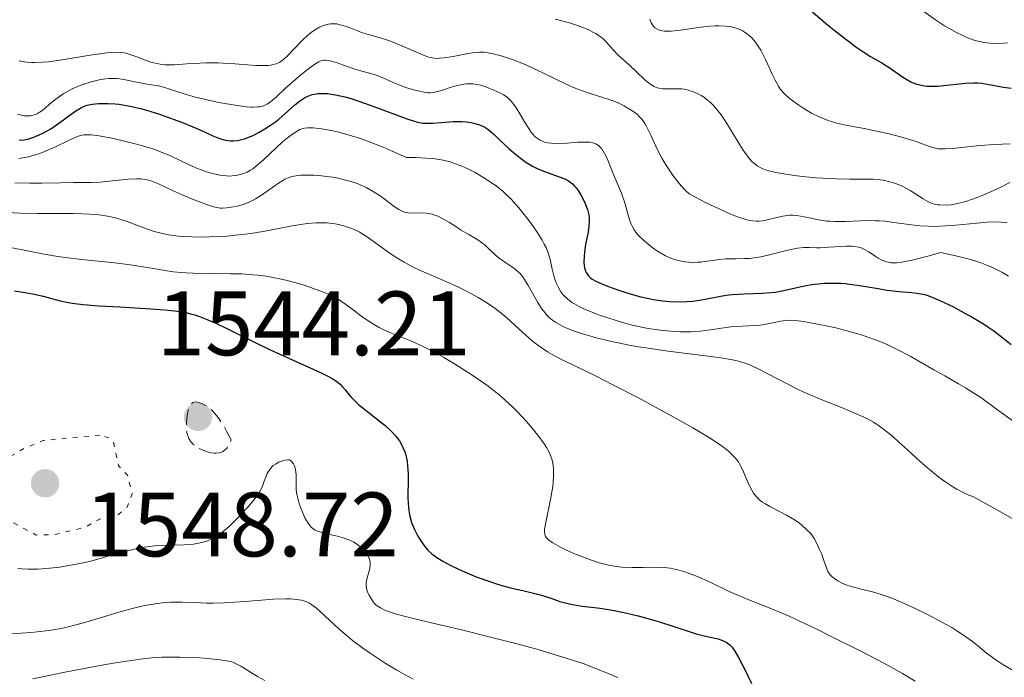
# Model space of a CAD drawing. Units: metres. Extents: x 678434 to 681881, y 4756200 to 4758603.
# Drawn here: x 679454 to 679562, y 4756681 to 4756753 of the extents above; entities that cross this region are included whole.
import ezdxf

# ---------------------------------------------------------------- set-up
doc = ezdxf.new("R2010")
doc.units = ezdxf.units.M
doc.header["$MEASUREMENT"] = 0
doc.linetypes.add('DGN Style 3', pattern=[2.435891, 1.739922, -0.695969])
doc.linetypes.add('DGN Style 5', pattern=[1.217945, 0.521977, -0.695969])
for name, color, linetype, lineweight in [('Cota de punto acotado terreno', 7, 'Continuous', 0), ('Curva de nivel auxiliar', 30, 'DGN Style 5', 0), ('Curva de nivel de depresión intermedia', 30, 'DGN Style 3', 0), ('Curva de nivel directora', 30, 'Continuous', 30), ('Curva de nivel intermedia', 30, 'Continuous', 0), ('Punto acotado terreno (símbolo)', 7, 'Continuous', 0)]:
    doc.layers.add(name, color=color, linetype=linetype, lineweight=lineweight)
doc.styles.add('Style-Arial', font='arial.ttf')

# ---------------------------------------------------------------- blocks, each defined once
blk = doc.blocks.new('5PATER')
at = {"layer": 'Punto acotado terreno (símbolo)', "linetype": 'Continuous', "lineweight": 0}
h = blk.add_hatch(color=51, dxfattribs=at)
edge = h.paths.add_edge_path()
edge.add_ellipse((0, 0), major_axis=(-0.11, -0.111), ratio=0.999422, start_angle=0, end_angle=360)

msp = doc.modelspace()

# ---------------------------------------------------------------- linework, layer by layer
at = {"layer": 'Curva de nivel auxiliar', "color": 30, "linetype": 'DGN Style 5', "lineweight": 0, "elevation": 1547.5, "flags": 128}
msp.add_lwpolyline([(679462.43, 4756707.87), (679456.2, 4756707.27), (679454.08, 4756706.38), (679452.44, 4756705.42), (679451.52, 4756702.33), (679451.53, 4756700.59), (679452.5, 4756698.48), (679455.46, 4756696.9), (679457.49, 4756696.95), (679460.85, 4756697.75), (679462.4, 4756698.65), (679464.47, 4756699.15), (679465.42, 4756699.97), (679465.99, 4756701.43), (679465.48, 4756703.45), (679464.5, 4756704.48), (679463.98, 4756706.95), (679463.57, 4756707.51), (679462.43, 4756707.87)], dxfattribs=at)
at = {"layer": 'Curva de nivel de depresión intermedia', "color": 30, "linetype": 'DGN Style 3', "lineweight": 0, "elevation": 1545, "flags": 128}
msp.add_lwpolyline([(679475, 4756705.87), (679474.63, 4756705.92), (679474.27, 4756706.01), (679474.04, 4756706.09), (679473.6, 4756706.27), (679473.19, 4756706.49), (679473.01, 4756706.6), (679472.76, 4756706.78), (679472.5, 4756707.04), (679472.39, 4756707.18), (679472.21, 4756707.48), (679472.12, 4756707.7), (679472.07, 4756707.86), (679472, 4756708.2), (679471.96, 4756708.52), (679471.95, 4756709.2), (679471.98, 4756709.66), (679472.07, 4756710.24), (679472.13, 4756710.51), (679472.24, 4756710.86), (679472.3, 4756711.01), (679472.41, 4756711.19), (679472.48, 4756711.29), (679472.64, 4756711.43), (679472.93, 4756711.5), (679473.15, 4756711.48), (679473.32, 4756711.44), (679473.69, 4756711.3), (679474.12, 4756711.08), (679474.37, 4756710.91), (679474.77, 4756710.56), (679475.23, 4756710.03), (679475.48, 4756709.69), (679476.04, 4756708.83), (679476.35, 4756708.3), (679476.84, 4756707.36), (679476.77, 4756707.15), (679476.6, 4756706.78), (679476.41, 4756706.48), (679476.27, 4756706.32), (679476.17, 4756706.23), (679475.96, 4756706.08), (679475.71, 4756705.96), (679475.54, 4756705.91), (679475.18, 4756705.87), (679475, 4756705.87)], dxfattribs=at)
at = {"layer": 'Curva de nivel directora', "color": 30, "linetype": 'Continuous', "lineweight": 30, "flags": 128}
for points, elevation in [([(679540.35, 4756754.55), (679542.09, 4756753.07), (679543, 4756752.32), (679544.3, 4756751.29), (679544.89, 4756750.85), (679545.41, 4756750.47), (679546.3, 4756749.86), (679547.03, 4756749.41), (679547.86, 4756748.93), (679548.26, 4756748.7), (679549.17, 4756748.11), (679550.33, 4756747.31), (679550.83, 4756746.98), (679551.44, 4756746.63), (679551.78, 4756746.48), (679552, 4756746.4), (679552.44, 4756746.28), (679552.94, 4756746.18), (679553.23, 4756746.15), (679553.75, 4756746.13), (679554.37, 4756746.14), (679554.74, 4756746.17), (679557.43, 4756746.46), (679558.37, 4756746.51), (679558.82, 4756746.5), (679559.24, 4756746.46), (679560.04, 4756746.34), (679561.61, 4756746.03), (679562.46, 4756745.93)], 1600), ([(679453.57, 4756740.25), (679453.94, 4756740.24), (679454.13, 4756740.26), (679454.54, 4756740.34), (679455.18, 4756740.54), (679455.53, 4756740.68), (679456.11, 4756740.95), (679456.73, 4756741.29), (679457.05, 4756741.48), (679458.04, 4756742.15), (679459.28, 4756743.06), (679459.81, 4756743.43), (679460.25, 4756743.71), (679460.44, 4756743.82), (679460.81, 4756743.98), (679461.05, 4756744.05), (679461.6, 4756744.16), (679462.29, 4756744.24), (679462.69, 4756744.26), (679463.36, 4756744.26), (679464.13, 4756744.21), (679464.54, 4756744.17), (679464.97, 4756744.1), (679465.9, 4756743.93), (679466.89, 4756743.69), (679467.57, 4756743.51), (679468.99, 4756743.07), (679470.61, 4756742.5), (679471.68, 4756742.09), (679472.37, 4756741.8), (679473.67, 4756741.23), (679474.84, 4756740.7), (679475.4, 4756740.47), (679475.95, 4756740.3), (679476.23, 4756740.23), (679476.79, 4756740.16), (679477.08, 4756740.15), (679477.53, 4756740.18), (679477.99, 4756740.28), (679478.31, 4756740.37), (679478.96, 4756740.61), (679479.28, 4756740.75), (679479.93, 4756741.09), (679480.56, 4756741.46), (679480.96, 4756741.72), (679481.71, 4756742.25), (679482.08, 4756742.54), (679482.75, 4756743.1), (679483.84, 4756744.09), (679484.34, 4756744.49), (679484.78, 4756744.8), (679485.01, 4756744.93), (679485.37, 4756745.1), (679485.76, 4756745.22), (679485.97, 4756745.27), (679486.41, 4756745.34), (679486.64, 4756745.35), (679487.02, 4756745.35), (679487.43, 4756745.33), (679488.32, 4756745.2), (679489.31, 4756744.97), (679490.01, 4756744.78), (679491.49, 4756744.3), (679493.21, 4756743.67), (679495.35, 4756742.85), (679496.25, 4756742.52), (679496.99, 4756742.29), (679497.31, 4756742.2), (679497.89, 4756742.1), (679498.24, 4756742.07), (679498.97, 4756742.07), (679499.89, 4756742.15), (679501.2, 4756742.26), (679501.83, 4756742.28), (679502.13, 4756742.28), (679502.68, 4756742.23), (679503.18, 4756742.15), (679503.48, 4756742.09), (679504.01, 4756741.94), (679504.46, 4756741.77), (679504.68, 4756741.66), (679505.03, 4756741.42), (679505.47, 4756741.07), (679505.72, 4756740.83)], 1575), ([(679505.72, 4756740.83), (679506.34, 4756740.24), (679507.33, 4756739.31), (679507.88, 4756738.82), (679508.74, 4756738.13), (679509.19, 4756737.82), (679509.63, 4756737.55), (679509.93, 4756737.38), (679510.52, 4756737.09), (679511.35, 4756736.74), (679512.76, 4756736.25), (679513.47, 4756735.97), (679513.8, 4756735.79), (679513.99, 4756735.68), (679514.3, 4756735.43), (679514.58, 4756735.15), (679514.72, 4756734.98), (679514.94, 4756734.69), (679515.28, 4756734.15), (679515.61, 4756733.53), (679515.76, 4756733.18), (679515.97, 4756732.62), (679516.1, 4756732.02), (679516.14, 4756731.72), (679516.15, 4756731.41), (679516.12, 4756730.78), (679516.02, 4756730.14), (679515.76, 4756728.81), (679515.62, 4756727.91), (679515.58, 4756727.46), (679515.57, 4756726.83), (679515.6, 4756726.44), (679515.64, 4756726.25), (679515.7, 4756726), (679515.83, 4756725.69), (679515.91, 4756725.55), (679516.06, 4756725.35), (679516.33, 4756725.1), (679516.49, 4756724.99), (679516.88, 4756724.75), (679517.2, 4756724.6), (679517.98, 4756724.26), (679518.96, 4756723.9), (679519.51, 4756723.72), (679520.4, 4756723.44), (679521.8, 4756723.05), (679523.21, 4756722.74), (679523.9, 4756722.63), (679524.55, 4756722.55), (679524.97, 4756722.52), (679525.77, 4756722.48), (679526.87, 4756722.51), (679527.53, 4756722.57), (679528.7, 4756722.74), (679530.76, 4756723.16), (679531.46, 4756723.26), (679531.85, 4756723.3), (679533.16, 4756723.35), (679535.13, 4756723.42), (679536.11, 4756723.5), (679536.59, 4756723.56), (679537.51, 4756723.73), (679539.28, 4756724.13), (679540.15, 4756724.31), (679540.92, 4756724.43), (679541.31, 4756724.47), (679541.91, 4756724.52), (679542.82, 4756724.55), (679543.77, 4756724.52), (679544.26, 4756724.48), (679544.77, 4756724.42), (679545.8, 4756724.28), (679547.86, 4756723.93), (679548.82, 4756723.78), (679550.12, 4756723.62), (679551.55, 4756723.5), (679552.12, 4756723.44), (679552.76, 4756723.34), (679553.08, 4756723.26), (679553.61, 4756723.08), (679554.71, 4756722.6), (679556.12, 4756721.92), (679556.92, 4756721.5), (679558.19, 4756720.81), (679559.44, 4756720.07), (679560.02, 4756719.68), (679560.57, 4756719.3), (679561.56, 4756718.54), (679562.45, 4756717.79)], 1575), ([(679453.07, 4756723.68), (679453.78, 4756723.58), (679455.07, 4756723.35), (679456.2, 4756723.09), (679458.09, 4756722.61), (679459.17, 4756722.38), (679459.71, 4756722.29), (679460.61, 4756722.18), (679462.34, 4756722.05), (679464.65, 4756721.92), (679468.04, 4756721.73), (679469.56, 4756721.62), (679470.68, 4756721.51), (679471.18, 4756721.44), (679471.88, 4756721.31), (679472.54, 4756721.15), (679472.87, 4756721.05), (679473.37, 4756720.88), (679474.47, 4756720.44), (679475.09, 4756720.17), (679476.45, 4756719.53), (679479.5, 4756718.03), (679481.07, 4756717.27), (679483.31, 4756716.24), (679485.86, 4756715.09), (679486.86, 4756714.64), (679487.62, 4756714.25), (679487.92, 4756714.08), (679488.41, 4756713.77), (679488.66, 4756713.57), (679488.81, 4756713.44), (679489.08, 4756713.16), (679489.36, 4756712.82), (679489.79, 4756712.28)], 1550), ([(679489.79, 4756712.28), (679490.06, 4756711.98), (679490.56, 4756711.48), (679490.86, 4756711.2), (679492.01, 4756710.29), (679493.15, 4756709.4), (679493.71, 4756708.94), (679494.46, 4756708.25), (679494.89, 4756707.79), (679495.07, 4756707.56), (679495.32, 4756707.22), (679495.46, 4756706.99), (679495.71, 4756706.52), (679495.91, 4756706.02), (679496.01, 4756705.68), (679496.16, 4756704.96), (679496.21, 4756704.52), (679496.27, 4756703.61), (679496.28, 4756702.68), (679496.26, 4756701.5), (679496.26, 4756700.96), (679496.31, 4756699.92), (679496.38, 4756699.33), (679496.46, 4756698.97), (679496.66, 4756698.28), (679496.97, 4756697.5), (679497.23, 4756696.99), (679497.41, 4756696.66), (679497.8, 4756696.04), (679498.22, 4756695.49), (679498.45, 4756695.23), (679498.88, 4756694.85), (679499.41, 4756694.45), (679499.73, 4756694.25), (679500.09, 4756694.04), (679500.9, 4756693.6), (679501.82, 4756693.15), (679502.45, 4756692.86), (679503.74, 4756692.32), (679505.12, 4756691.82), (679505.99, 4756691.54), (679506.56, 4756691.37), (679507.66, 4756691.08), (679508.85, 4756690.8), (679510.34, 4756690.45), (679511.04, 4756690.26), (679512.03, 4756689.92), (679512.91, 4756689.62), (679513.37, 4756689.49), (679514.12, 4756689.3), (679514.52, 4756689.23), (679515.38, 4756689.11), (679517.36, 4756688.87), (679518.48, 4756688.7), (679519.06, 4756688.59), (679520.28, 4756688.34), (679521.51, 4756688.05), (679522.32, 4756687.83), (679523.88, 4756687.38), (679525.44, 4756686.88), (679527.22, 4756686.28), (679528, 4756686.04), (679529.08, 4756685.78), (679530.29, 4756685.5), (679530.79, 4756685.34), (679531.17, 4756685.16), (679531.34, 4756685.05), (679531.59, 4756684.85), (679531.83, 4756684.59), (679531.96, 4756684.43), (679532.14, 4756684.16), (679532.54, 4756683.48), (679533.25, 4756682.09), (679533.98, 4756680.62)], 1550)]:
    msp.add_lwpolyline(points, dxfattribs=dict(at, elevation=elevation))
at = {"layer": 'Curva de nivel intermedia', "color": 30, "linetype": 'Continuous', "lineweight": 0, "flags": 128}
for points, elevation in [([(679552.1, 4756754.88), (679554.16, 4756753.43), (679555.15, 4756752.78), (679555.61, 4756752.5), (679556.46, 4756752.02), (679557.22, 4756751.66), (679557.68, 4756751.46), (679558.5, 4756751.17), (679559.3, 4756750.97), (679559.79, 4756750.89), (679560.12, 4756750.86), (679560.83, 4756750.84), (679561.62, 4756750.87), (679562.05, 4756750.9)], 1605), ([(679470.28, 4756748.49), (679470.65, 4756748.5), (679471.99, 4756748.59), (679473.4, 4756748.67), (679474.16, 4756748.7), (679475.37, 4756748.7), (679475.99, 4756748.68), (679477.24, 4756748.59), (679479.57, 4756748.41), (679480.53, 4756748.4), (679480.93, 4756748.42), (679481.18, 4756748.45), (679481.61, 4756748.55), (679481.8, 4756748.61), (679482.14, 4756748.76), (679482.45, 4756748.96), (679482.65, 4756749.11), (679483.03, 4756749.46), (679483.71, 4756750.18), (679484.72, 4756751.24), (679485.27, 4756751.74), (679485.79, 4756752.15), (679486.06, 4756752.33), (679486.47, 4756752.57), (679486.89, 4756752.76), (679487.11, 4756752.84), (679487.55, 4756752.95), (679487.77, 4756752.98), (679488.1, 4756753), (679488.44, 4756752.97), (679488.66, 4756752.93), (679489.12, 4756752.82), (679489.8, 4756752.59), (679490.7, 4756752.22), (679491.16, 4756752.04), (679492.17, 4756751.73), (679493.58, 4756751.33), (679494.35, 4756751.08), (679495.58, 4756750.58), (679497.18, 4756749.86), (679497.87, 4756749.57), (679498.44, 4756749.36), (679498.69, 4756749.29), (679499.17, 4756749.21), (679499.5, 4756749.2), (679499.72, 4756749.21), (679500.22, 4756749.26), (679501.22, 4756749.42), (679502.68, 4756749.68), (679503.32, 4756749.79), (679504.11, 4756749.87), (679504.58, 4756749.86), (679504.89, 4756749.83), (679505.6, 4756749.7), (679506.5, 4756749.46), (679507.04, 4756749.3), (679507.93, 4756748.99), (679508.92, 4756748.6), (679509.46, 4756748.37), (679511.19, 4756747.55), (679513.56, 4756746.39), (679514.67, 4756745.9), (679515.18, 4756745.7), (679516.13, 4756745.37), (679517.75, 4756744.88), (679518.46, 4756744.66), (679518.79, 4756744.53), (679519.41, 4756744.27), (679519.98, 4756743.98), (679520.33, 4756743.78), (679520.94, 4756743.4), (679521.44, 4756743.03), (679521.65, 4756742.83), (679521.96, 4756742.48), (679522.25, 4756742.05), (679522.39, 4756741.8), (679522.86, 4756740.83), (679523.63, 4756739.18), (679524.12, 4756738.25), (679524.63, 4756737.39), (679524.91, 4756736.96), (679525.35, 4756736.32), (679526.05, 4756735.42), (679526.53, 4756734.89), (679526.77, 4756734.65), (679527.13, 4756734.32), (679528.92, 4756733.4), (679529.94, 4756732.91), (679531.6, 4756732.15), (679532.26, 4756731.88), (679532.66, 4756731.74), (679533.33, 4756731.52), (679533.61, 4756731.45), (679534.11, 4756731.36), (679534.52, 4756731.33), (679534.76, 4756731.34), (679535.2, 4756731.39), (679537.4, 4756731.89), (679537.9, 4756731.96), (679538.15, 4756731.98), (679538.54, 4756731.98)], 1585), ([(679512.43, 4756753.5), (679513.99, 4756753.08), (679514.97, 4756752.76), (679515.41, 4756752.6), (679516.03, 4756752.35), (679516.55, 4756752.09), (679516.86, 4756751.92), (679517.38, 4756751.57), (679517.6, 4756751.4), (679517.97, 4756751.06), (679518.28, 4756750.73), (679518.78, 4756750.12), (679519.34, 4756749.55), (679520.59, 4756748.44), (679521.31, 4756747.76), (679522.27, 4756746.85), (679522.7, 4756746.48), (679522.9, 4756746.33), (679523.27, 4756746.11), (679523.6, 4756745.97), (679523.81, 4756745.91), (679524.22, 4756745.86), (679524.71, 4756745.85), (679525.41, 4756745.87), (679525.78, 4756745.87), (679526.31, 4756745.84), (679526.58, 4756745.8), (679527.02, 4756745.71), (679527.48, 4756745.57), (679527.73, 4756745.47), (679528.19, 4756745.26), (679528.43, 4756745.13), (679528.8, 4756744.89), (679529.18, 4756744.59), (679529.38, 4756744.42), (679529.78, 4756744.03), (679529.99, 4756743.8), (679530.3, 4756743.42), (679530.62, 4756743), (679531.26, 4756742.05), (679532.47, 4756740.07), (679532.99, 4756739.22), (679533.22, 4756738.87), (679533.63, 4756738.32)], 1590), ([(679522.8, 4756753.49), (679522.95, 4756753.09), (679523.08, 4756752.88), (679523.17, 4756752.76), (679523.37, 4756752.56), (679523.61, 4756752.41), (679523.74, 4756752.34), (679523.96, 4756752.26), (679524.36, 4756752.19), (679524.85, 4756752.17), (679525.14, 4756752.18), (679526.14, 4756752.29), (679527.66, 4756752.52), (679528.39, 4756752.63), (679529.39, 4756752.73), (679529.99, 4756752.75), (679530.36, 4756752.75), (679531.06, 4756752.72), (679531.72, 4756752.64), (679532.03, 4756752.57), (679532.49, 4756752.44), (679532.93, 4756752.24), (679533.15, 4756752.12), (679533.53, 4756751.86), (679533.71, 4756751.71), (679533.99, 4756751.44), (679534.39, 4756750.97), (679534.78, 4756750.41), (679534.97, 4756750.09), (679535.16, 4756749.74), (679535.54, 4756748.99), (679536.24, 4756747.47), (679536.56, 4756746.8), (679536.95, 4756746.08), (679537.16, 4756745.78), (679537.53, 4756745.35), (679537.74, 4756745.15), (679538.26, 4756744.71), (679539.16, 4756744.05), (679539.69, 4756743.7), (679540.54, 4756743.2), (679541.45, 4756742.74), (679541.92, 4756742.55), (679542.38, 4756742.38), (679543.32, 4756742.1), (679544.3, 4756741.88), (679546.5, 4756741.46), (679548.19, 4756741.1), (679549.06, 4756740.9), (679550.31, 4756740.59), (679551.43, 4756740.27), (679551.91, 4756740.12), (679552.7, 4756739.83), (679553.51, 4756739.51), (679553.88, 4756739.4), (679554.26, 4756739.31), (679554.46, 4756739.28), (679554.79, 4756739.26), (679555.17, 4756739.26), (679556.02, 4756739.31), (679558.01, 4756739.54), (679559.05, 4756739.64), (679560.58, 4756739.73), (679562.37, 4756739.82)], 1595), ([(679453.6, 4756748.93), (679454.13, 4756748.81), (679454.44, 4756748.77), (679454.94, 4756748.73), (679455.3, 4756748.73), (679456.12, 4756748.77), (679456.81, 4756748.83), (679458.31, 4756749.03), (679461.38, 4756749.54), (679462.68, 4756749.74), (679463.22, 4756749.81), (679464.08, 4756749.87), (679464.74, 4756749.85), (679465.09, 4756749.8), (679465.31, 4756749.75), (679465.74, 4756749.62), (679466.48, 4756749.35), (679467.53, 4756748.96), (679468.04, 4756748.79), (679468.71, 4756748.62), (679469.05, 4756748.56), (679469.62, 4756748.5), (679470.28, 4756748.49)], 1585), ([(679453.39, 4756743.06), (679453.85, 4756742.96), (679454.12, 4756742.91), (679454.61, 4756742.89), (679454.83, 4756742.91), (679455.22, 4756742.99), (679455.56, 4756743.13), (679455.78, 4756743.24), (679456.18, 4756743.52), (679456.85, 4756744.09), (679457.5, 4756744.63), (679457.85, 4756744.91), (679458.42, 4756745.31), (679458.73, 4756745.5), (679459.4, 4756745.84), (679460.1, 4756746.15), (679460.57, 4756746.33), (679461.5, 4756746.63), (679462.38, 4756746.85), (679462.8, 4756746.92), (679463.41, 4756746.99), (679464.02, 4756747), (679464.33, 4756746.98), (679464.64, 4756746.95), (679465.25, 4756746.85), (679466.46, 4756746.59), (679467.03, 4756746.46), (679467.84, 4756746.34), (679468.88, 4756746.17), (679469.43, 4756746.05), (679470.34, 4756745.76), (679471.91, 4756745.24), (679472.94, 4756744.95), (679473.74, 4756744.75), (679475.49, 4756744.37), (679476.81, 4756744.12), (679478.02, 4756743.94), (679478.54, 4756743.89), (679479, 4756743.85), (679479.27, 4756743.85), (679479.75, 4756743.87), (679479.95, 4756743.89), (679480.32, 4756743.97), (679480.63, 4756744.09), (679480.82, 4756744.19), (679481.18, 4756744.44), (679481.83, 4756744.99), (679482.8, 4756745.91), (679483.35, 4756746.41), (679484.25, 4756747.18), (679484.85, 4756747.67), (679485.93, 4756748.47), (679486.46, 4756748.81), (679486.7, 4756748.91), (679486.92, 4756748.98), (679487.04, 4756748.99), (679487.21, 4756749), (679487.61, 4756748.95), (679487.84, 4756748.89), (679488.36, 4756748.73), (679489.57, 4756748.29)], 1580), ([(679489.57, 4756748.29), (679490.22, 4756748.07), (679491.19, 4756747.79), (679492.42, 4756747.45), (679492.98, 4756747.27), (679493.75, 4756746.97), (679494.72, 4756746.52), (679495.25, 4756746.3), (679496.14, 4756745.98), (679496.74, 4756745.79), (679497.51, 4756745.59), (679497.84, 4756745.52), (679498.42, 4756745.43), (679498.69, 4756745.43), (679499.09, 4756745.47), (679499.31, 4756745.52), (679499.81, 4756745.65), (679501.12, 4756746.07), (679501.88, 4756746.27), (679502.39, 4756746.36), (679502.65, 4756746.39), (679503.02, 4756746.41), (679503.39, 4756746.4), (679503.63, 4756746.38), (679504.08, 4756746.29), (679504.73, 4756746.1), (679505.13, 4756745.94), (679505.85, 4756745.62), (679506.47, 4756745.34), (679506.74, 4756745.19), (679507.13, 4756744.93), (679507.51, 4756744.58), (679507.7, 4756744.37), (679507.89, 4756744.12), (679508.27, 4756743.54), (679509.05, 4756742.23), (679509.44, 4756741.6), (679509.78, 4756741.11), (679509.95, 4756740.89), (679510.23, 4756740.6), (679510.54, 4756740.36), (679510.71, 4756740.25), (679511.08, 4756740.08), (679511.28, 4756740.01), (679511.62, 4756739.94), (679512, 4756739.89), (679512.83, 4756739.87), (679513.72, 4756739.91), (679514.87, 4756740), (679515.38, 4756740.02), (679515.97, 4756740.02), (679516.22, 4756740), (679516.56, 4756739.93), (679516.86, 4756739.82), (679516.99, 4756739.75), (679517.18, 4756739.62), (679517.29, 4756739.52), (679517.52, 4756739.26), (679517.67, 4756739.03), (679517.98, 4756738.49), (679518.26, 4756737.85), (679518.83, 4756736.45), (679519.68, 4756734.41), (679520.03, 4756733.46), (679520.29, 4756732.55), (679520.59, 4756731.47), (679520.76, 4756731), (679520.85, 4756730.79), (679521.07, 4756730.39), (679521.35, 4756730.01), (679521.57, 4756729.76), (679522.12, 4756729.24), (679522.81, 4756728.65), (679523.2, 4756728.35), (679523.83, 4756727.92), (679524.51, 4756727.53), (679524.85, 4756727.37), (679525.2, 4756727.23), (679525.91, 4756727.01), (679526.63, 4756726.87), (679527.1, 4756726.83), (679527.42, 4756726.81), (679528.05, 4756726.82), (679528.4, 4756726.85), (679529.09, 4756726.93), (679530.46, 4756727.14), (679531.15, 4756727.2), (679532.19, 4756727.22), (679533.18, 4756727.23), (679533.7, 4756727.25), (679534.54, 4756727.35), (679534.99, 4756727.43), (679535.93, 4756727.64), (679537.79, 4756728.13), (679538.63, 4756728.31), (679539, 4756728.37), (679539.69, 4756728.43), (679540.3, 4756728.43), (679541.09, 4756728.42), (679541.5, 4756728.42), (679542.46, 4756728.47)], 1580), ([(679453.54, 4756738.21), (679454.21, 4756738.31), (679454.59, 4756738.39), (679455.23, 4756738.56), (679455.93, 4756738.79), (679456.3, 4756738.93), (679457.49, 4756739.44), (679459.01, 4756740.17), (679459.64, 4756740.47), (679460.1, 4756740.66), (679460.31, 4756740.73), (679460.63, 4756740.8), (679460.98, 4756740.82), (679461.17, 4756740.82), (679461.5, 4756740.8), (679462.35, 4756740.68), (679463.93, 4756740.39), (679464.86, 4756740.18), (679466.32, 4756739.82), (679467.78, 4756739.41), (679468.46, 4756739.19), (679469.11, 4756738.95), (679470.27, 4756738.47), (679472.26, 4756737.53), (679473.17, 4756737.12), (679473.97, 4756736.81), (679474.37, 4756736.68), (679474.95, 4756736.52), (679475.8, 4756736.35), (679476.34, 4756736.3), (679476.6, 4756736.29), (679476.97, 4756736.3)], 1570), ([(679476.97, 4756736.3), (679477.33, 4756736.33), (679477.56, 4756736.37), (679478, 4756736.49), (679478.21, 4756736.56), (679478.6, 4756736.73), (679478.98, 4756736.94), (679479.22, 4756737.09), (679479.68, 4756737.43), (679480.41, 4756738.06), (679481.84, 4756739.43), (679482.5, 4756740.04), (679482.84, 4756740.32), (679483.33, 4756740.71), (679484.03, 4756741.18), (679484.4, 4756741.38), (679484.6, 4756741.46), (679484.91, 4756741.54), (679485.28, 4756741.58), (679485.49, 4756741.58), (679485.85, 4756741.57), (679486.77, 4756741.46), (679487.86, 4756741.27), (679488.52, 4756741.13), (679489.68, 4756740.82), (679491.05, 4756740.39), (679491.82, 4756740.12), (679493.55, 4756739.44), (679494.52, 4756739.03), (679496.11, 4756738.31), (679497.08, 4756738.31), (679497.68, 4756738.29), (679498.75, 4756738.22), (679499.23, 4756738.16), (679500.11, 4756738.02), (679500.9, 4756737.83), (679501.38, 4756737.68), (679502.27, 4756737.34), (679502.74, 4756737.13), (679503.64, 4756736.67), (679504.48, 4756736.18), (679504.99, 4756735.85), (679505.92, 4756735.2), (679506.69, 4756734.58), (679507.05, 4756734.27), (679507.58, 4756733.76), (679507.85, 4756733.47), (679508.44, 4756732.8), (679509.31, 4756731.69), (679509.77, 4756731.08), (679510.42, 4756730.14), (679510.98, 4756729.24), (679511.22, 4756728.82), (679511.41, 4756728.43), (679511.69, 4756727.74), (679511.87, 4756727.13), (679512.09, 4756726.07), (679512.28, 4756725.34), (679512.43, 4756724.87), (679512.54, 4756724.58), (679512.77, 4756724.06), (679513.05, 4756723.57), (679513.26, 4756723.29), (679513.42, 4756723.12), (679513.79, 4756722.78), (679514.25, 4756722.43), (679514.53, 4756722.25), (679515.06, 4756721.96), (679515.72, 4756721.65), (679516.12, 4756721.48), (679517.37, 4756721), (679518.08, 4756720.75), (679519.2, 4756720.4), (679520.33, 4756720.08), (679520.88, 4756719.93), (679521.42, 4756719.81), (679522.44, 4756719.6), (679523.39, 4756719.44), (679523.99, 4756719.37), (679525.11, 4756719.26), (679526.13, 4756719.19), (679526.61, 4756719.18), (679527.32, 4756719.19), (679528.37, 4756719.26), (679529.45, 4756719.41), (679530.94, 4756719.64), (679531.7, 4756719.73), (679534.92, 4756719.94), (679535.76, 4756720.06), (679537.14, 4756720.36), (679537.74, 4756720.45), (679538.1, 4756720.46), (679538.78, 4756720.43), (679539.68, 4756720.32), (679540.25, 4756720.23), (679542.14, 4756719.87), (679543.23, 4756719.62), (679544.98, 4756719.16), (679546.16, 4756718.81), (679546.74, 4756718.61), (679547.59, 4756718.3)], 1570), ([(679533.63, 4756738.32), (679533.98, 4756737.92), (679534.19, 4756737.72), (679534.6, 4756737.4), (679535.06, 4756737.14), (679535.34, 4756737.02), (679535.88, 4756736.85), (679536.63, 4756736.68), (679537.09, 4756736.59), (679538.66, 4756736.35), (679539.57, 4756736.24), (679541.04, 4756736.1), (679542.55, 4756736), (679543.3, 4756735.97), (679544.72, 4756735.96), (679546.48, 4756735.96), (679547.3, 4756735.94), (679548.08, 4756735.87), (679548.46, 4756735.82), (679549.01, 4756735.7), (679549.53, 4756735.55), (679549.87, 4756735.43), (679550.51, 4756735.16), (679551.38, 4756734.69), (679552.81, 4756733.78), (679553.3, 4756733.5), (679553.52, 4756733.38), (679553.85, 4756733.25), (679554.19, 4756733.16), (679554.37, 4756733.13), (679554.65, 4756733.11), (679555.32, 4756733.1), (679555.8, 4756733.14), (679556.08, 4756733.17), (679556.57, 4756733.26), (679557.5, 4756733.51), (679558.72, 4756733.94), (679559.46, 4756734.24), (679561.26, 4756735.04), (679562.33, 4756735.56)], 1590), ([(679453.09, 4756735.54), (679454.76, 4756735.49), (679456.08, 4756735.49), (679458.11, 4756735.55), (679459.54, 4756735.56), (679461.49, 4756735.57), (679462.49, 4756735.63), (679465.55, 4756735.96), (679466.49, 4756735.99), (679466.94, 4756735.97), (679467.36, 4756735.91), (679467.62, 4756735.86), (679468.14, 4756735.72), (679468.88, 4756735.43), (679470.42, 4756734.7), (679471.72, 4756734.12), (679472.6, 4756733.76), (679474.16, 4756733.16), (679474.93, 4756732.92), (679475.25, 4756732.84), (679475.69, 4756732.78), (679475.91, 4756732.77), (679476.38, 4756732.79), (679477.11, 4756732.89), (679477.52, 4756732.98), (679478.16, 4756733.17), (679478.84, 4756733.43), (679479.18, 4756733.59), (679479.52, 4756733.78), (679480.19, 4756734.19), (679482.04, 4756735.5), (679482.51, 4756735.8), (679482.74, 4756735.93), (679483.11, 4756736.1), (679483.51, 4756736.22), (679483.73, 4756736.27), (679484.22, 4756736.35), (679484.5, 4756736.37), (679484.97, 4756736.39), (679485.94, 4756736.37), (679486.49, 4756736.34), (679487.35, 4756736.24), (679488.25, 4756736.11), (679488.7, 4756736.02), (679489.6, 4756735.8), (679490.04, 4756735.68), (679490.68, 4756735.46), (679491.28, 4756735.21), (679491.66, 4756735.02), (679492.38, 4756734.64), (679493.32, 4756734.03), (679494.76, 4756732.96), (679495.27, 4756732.62), (679495.48, 4756732.49), (679495.86, 4756732.33), (679496.1, 4756732.27), (679496.26, 4756732.25), (679496.62, 4756732.23), (679497.66, 4756732.24), (679498.27, 4756732.2), (679498.9, 4756732.09), (679499.22, 4756732), (679499.54, 4756731.88), (679500.17, 4756731.57), (679500.8, 4756731.2)], 1565), ([(679449.9, 4756732.38), (679453.74, 4756732.23), (679455.56, 4756732.18), (679457.32, 4756732.17), (679459.52, 4756732.17), (679460.55, 4756732.15), (679461.98, 4756732.06), (679462.64, 4756731.99), (679463.27, 4756731.89), (679463.66, 4756731.81), (679464.41, 4756731.62), (679465.43, 4756731.3), (679467.26, 4756730.6), (679468.41, 4756730.21), (679469.01, 4756730.04), (679469.98, 4756729.84), (679471.06, 4756729.69), (679471.66, 4756729.64), (679472.54, 4756729.6), (679473.8, 4756729.58), (679474.47, 4756729.6), (679476.04, 4756729.67), (679477.64, 4756729.82), (679478.44, 4756729.91), (679479.23, 4756730.03), (679480.77, 4756730.28), (679483.54, 4756730.81), (679484.71, 4756731.01), (679485.22, 4756731.08), (679486.14, 4756731.16), (679486.92, 4756731.17), (679487.39, 4756731.14), (679488.25, 4756731.03), (679489.09, 4756730.85), (679489.5, 4756730.73), (679490.1, 4756730.52), (679490.68, 4756730.26), (679490.96, 4756730.12), (679491.23, 4756729.96), (679491.77, 4756729.61), (679493.54, 4756728.32), (679494.52, 4756727.66), (679495.04, 4756727.33), (679495.83, 4756726.85), (679496.98, 4756726.22), (679498.02, 4756725.73), (679500.1, 4756724.88), (679501.79, 4756724.11)], 1560), ([(679500.8, 4756731.2), (679501.63, 4756730.66), (679502.04, 4756730.4), (679502.93, 4756729.86), (679504.02, 4756729.21), (679504.48, 4756728.89), (679504.69, 4756728.73), (679505.06, 4756728.39), (679505.74, 4756727.72), (679506.11, 4756727.39), (679506.74, 4756726.94), (679507.63, 4756726.35), (679508.04, 4756726.06), (679508.4, 4756725.74), (679508.56, 4756725.58), (679508.87, 4756725.21), (679509.06, 4756724.94), (679509.46, 4756724.29), (679510.51, 4756722.41), (679510.92, 4756721.77), (679511.13, 4756721.48), (679511.54, 4756720.99), (679511.76, 4756720.77), (679512.13, 4756720.46), (679512.57, 4756720.17), (679512.81, 4756720.02), (679513.36, 4756719.74), (679513.68, 4756719.6), (679514.2, 4756719.39), (679515.29, 4756719.01), (679515.91, 4756718.82), (679516.93, 4756718.54), (679518.63, 4756718.12), (679520.54, 4756717.74), (679521.56, 4756717.56), (679522.62, 4756717.39), (679524.8, 4756717.08), (679528.91, 4756716.56), (679530.58, 4756716.34), (679531.86, 4756716.12), (679532.38, 4756716.01), (679533.25, 4756715.77), (679533.76, 4756715.58), (679534.08, 4756715.44), (679534.77, 4756715.1), (679537.79, 4756713.51), (679539, 4756712.91), (679539.64, 4756712.62), (679541.62, 4756711.76), (679544.21, 4756710.73), (679545.36, 4756710.25), (679546.28, 4756709.84), (679546.71, 4756709.63), (679547.35, 4756709.27), (679548, 4756708.85), (679548.34, 4756708.6), (679549.07, 4756708.03), (679549.47, 4756707.7), (679550.11, 4756707.14), (679551.07, 4756706.26), (679552.51, 4756704.94), (679553.29, 4756704.26), (679554.53, 4756703.26), (679555.18, 4756702.78), (679556.06, 4756702.2), (679556.51, 4756701.93), (679557.2, 4756701.56), (679557.89, 4756701.25), (679558.24, 4756701.11), (679560.98, 4756699.61), (679562.57, 4756698.72)], 1565), ([(679538.54, 4756731.98), (679538.93, 4756731.96), (679539.74, 4756731.82), (679540.31, 4756731.7), (679541.12, 4756731.52), (679541.54, 4756731.44), (679542.22, 4756731.35), (679542.57, 4756731.32), (679543.12, 4756731.29), (679544.29, 4756731.31), (679546.76, 4756731.4), (679547.59, 4756731.39), (679548, 4756731.37), (679548.61, 4756731.32), (679549.83, 4756731.16), (679551.52, 4756730.92), (679552.43, 4756730.82), (679553.39, 4756730.77), (679553.9, 4756730.76), (679554.7, 4756730.78), (679556.39, 4756730.91), (679558.7, 4756731.12), (679559.81, 4756731.21), (679560.86, 4756731.25), (679561.35, 4756731.24), (679562.04, 4756731.2)], 1585), ([(679452.58, 4756728.44), (679453.76, 4756728.24), (679456.32, 4756727.71), (679457.81, 4756727.45), (679458.64, 4756727.34), (679460.41, 4756727.13), (679464.08, 4756726.77), (679465.75, 4756726.56), (679466.5, 4756726.45), (679467.88, 4756726.21), (679469.6, 4756725.91), (679470.47, 4756725.79), (679471.39, 4756725.69), (679471.89, 4756725.65), (679472.67, 4756725.62), (679474.36, 4756725.59), (679476.78, 4756725.57), (679478.01, 4756725.54), (679479.23, 4756725.46), (679479.83, 4756725.41), (679480.7, 4756725.29), (679481.27, 4756725.2), (679482.35, 4756724.99), (679482.87, 4756724.87), (679483.85, 4756724.61), (679484.76, 4756724.35), (679486.28, 4756723.82), (679487.17, 4756723.48), (679487.54, 4756723.32), (679488.2, 4756723), (679488.61, 4756722.77), (679489.44, 4756722.21), (679490.14, 4756721.68), (679491.2, 4756720.88), (679491.77, 4756720.48), (679492.64, 4756719.91), (679493.08, 4756719.66), (679493.53, 4756719.44), (679494.45, 4756719.03), (679496.63, 4756718.16), (679498, 4756717.53), (679499.42, 4756716.8), (679500.18, 4756716.37), (679501.37, 4756715.68), (679502.57, 4756714.93), (679503.17, 4756714.55), (679504.34, 4756713.75), (679504.9, 4756713.34), (679505.7, 4756712.73), (679506.45, 4756712.12), (679506.92, 4756711.71), (679507.78, 4756710.92), (679508.17, 4756710.53), (679508.88, 4756709.78), (679509.51, 4756709.08), (679510.51, 4756707.86), (679511.22, 4756706.91), (679511.47, 4756706.52), (679511.77, 4756706), (679511.88, 4756705.75), (679512.05, 4756705.26), (679512.16, 4756704.78), (679512.2, 4756704.53), (679512.23, 4756704.12), (679512.24, 4756703.45), (679512.19, 4756702.67), (679512.14, 4756702.24), (679511.9, 4756700.81), (679511.35, 4756698.08), (679511.26, 4756697.53), (679511.24, 4756697.3), (679511.27, 4756697), (679511.36, 4756696.74), (679511.45, 4756696.61), (679511.61, 4756696.43), (679511.76, 4756696.31), (679512.14, 4756696.04), (679512.93, 4756695.6)], 1555), ([(679542.46, 4756728.47), (679543.76, 4756728.57), (679544.34, 4756728.61), (679545.01, 4756728.6), (679545.31, 4756728.57), (679545.72, 4756728.49), (679545.91, 4756728.43), (679546.28, 4756728.28), (679546.84, 4756727.97), (679547.54, 4756727.5), (679547.86, 4756727.28), (679548.27, 4756727.06), (679548.47, 4756726.98), (679548.78, 4756726.88), (679549.3, 4756726.78), (679549.67, 4756726.76), (679549.92, 4756726.78), (679550.43, 4756726.84), (679551.6, 4756727.07), (679553.45, 4756727.54), (679554.7, 4756727.88), (679556.4, 4756727.53), (679557.4, 4756727.29), (679558.02, 4756727.12), (679559.13, 4756726.76), (679559.87, 4756726.48), (679560.33, 4756726.29), (679561.14, 4756725.9), (679561.51, 4756725.7), (679562.17, 4756725.29)], 1580), ([(679501.79, 4756724.11), (679502.67, 4756723.66), (679503.96, 4756722.96), (679505.11, 4756722.25), (679505.81, 4756721.76), (679506.25, 4756721.42), (679507.11, 4756720.72), (679508.04, 4756719.88), (679509.27, 4756718.74), (679509.9, 4756718.2), (679510.23, 4756717.94), (679510.89, 4756717.46), (679511.59, 4756717.01), (679512.08, 4756716.72), (679513.11, 4756716.16), (679514.44, 4756715.52), (679516.9, 4756714.33), (679518.61, 4756713.47), (679521.47, 4756711.99), (679523.03, 4756711.15), (679525.37, 4756709.88), (679527.51, 4756708.67), (679528.44, 4756708.12), (679529.25, 4756707.63), (679530.54, 4756706.78), (679530.88, 4756706.54), (679531.45, 4756706.09), (679531.89, 4756705.68), (679532.13, 4756705.42), (679532.52, 4756704.92), (679532.69, 4756704.64), (679532.99, 4756704.08), (679533.66, 4756702.45), (679533.99, 4756701.81), (679534.18, 4756701.51), (679534.52, 4756701.09), (679534.93, 4756700.7), (679535.16, 4756700.52), (679535.42, 4756700.35), (679535.98, 4756700.03), (679537.2, 4756699.41), (679537.82, 4756699.09), (679538.67, 4756698.57), (679539.18, 4756698.22), (679539.48, 4756697.98), (679540.01, 4756697.52), (679540.46, 4756697.05), (679540.7, 4756696.74), (679540.84, 4756696.53), (679541.1, 4756696.06), (679541.48, 4756695.24), (679541.67, 4756694.79), (679541.9, 4756694.12), (679542.18, 4756693.29), (679542.35, 4756692.9), (679542.61, 4756692.53), (679542.77, 4756692.36), (679542.97, 4756692.19), (679543.44, 4756691.87), (679544, 4756691.59), (679544.41, 4756691.41), (679544.7, 4756691.31), (679545.3, 4756691.13), (679546.01, 4756690.95), (679547.1, 4756690.7), (679547.74, 4756690.52), (679548.87, 4756690.15), (679549.53, 4756689.9), (679551.05, 4756689.25), (679551.78, 4756688.91), (679553.28, 4756688.18), (679554.39, 4756687.6), (679555.94, 4756686.74), (679556.62, 4756686.32), (679557.23, 4756685.93), (679558.23, 4756685.21), (679558.78, 4756684.78), (679559.73, 4756683.99), (679560.42, 4756683.45), (679560.78, 4756683.19), (679561.55, 4756682.7), (679563.11, 4756681.78)], 1560), ([(679547.59, 4756718.3), (679548.41, 4756717.98), (679548.94, 4756717.75), (679549.96, 4756717.27), (679551.39, 4756716.52), (679553.98, 4756715.04), (679555.17, 4756714.37), (679556.7, 4756713.5), (679557.45, 4756713.06), (679558.56, 4756712.37), (679559.12, 4756711.99), (679560.87, 4756710.72), (679562.79, 4756709.31)], 1570), ([(679453.45, 4756693.23), (679453.87, 4756693.2), (679454.52, 4756693.16), (679455.19, 4756693.16), (679455.65, 4756693.17), (679456.59, 4756693.23), (679458.05, 4756693.38), (679459.03, 4756693.54), (679459.69, 4756693.66), (679460.99, 4756693.94), (679461.7, 4756694.12), (679463.1, 4756694.5), (679464.89, 4756695.02), (679465.75, 4756695.24), (679467, 4756695.52), (679467.61, 4756695.62), (679468.77, 4756695.74), (679469.84, 4756695.8), (679471.67, 4756695.84), (679472.71, 4756695.91), (679473.28, 4756695.99), (679473.62, 4756696.07), (679474.27, 4756696.28), (679474.92, 4756696.59), (679475.26, 4756696.79), (679475.79, 4756697.15), (679476.37, 4756697.61), (679476.67, 4756697.88), (679477.65, 4756698.85), (679478.29, 4756699.54), (679478.7, 4756700), (679479.38, 4756700.81), (679479.89, 4756701.49), (679480.11, 4756701.88), (679480.24, 4756702.15), (679480.48, 4756702.8), (679480.69, 4756703.36), (679480.82, 4756703.66), (679481.09, 4756704.1), (679481.32, 4756704.38), (679481.46, 4756704.51), (679481.7, 4756704.69), (679482.07, 4756704.9), (679482.28, 4756704.98), (679482.64, 4756705.08), (679483.05, 4756705.14)], 1545), ([(679483.05, 4756705.14), (679483.27, 4756705.16), (679483.37, 4756705.08), (679483.55, 4756704.9), (679483.69, 4756704.71), (679483.76, 4756704.57), (679483.87, 4756704.27), (679483.93, 4756704.04), (679483.98, 4756703.54), (679483.99, 4756702.46), (679484, 4756701.92), (679484.04, 4756701.52), (679484.08, 4756701.26), (679484.19, 4756700.75), (679484.41, 4756700.02), (679484.59, 4756699.58), (679484.94, 4756698.8), (679485.29, 4756698.19), (679485.47, 4756697.94), (679485.68, 4756697.72), (679485.8, 4756697.63), (679486.07, 4756697.45), (679486.23, 4756697.37), (679486.49, 4756697.27), (679486.79, 4756697.17), (679487.48, 4756697), (679488.51, 4756696.77), (679489.02, 4756696.63), (679489.75, 4756696.39), (679490.08, 4756696.24), (679490.28, 4756696.14), (679490.66, 4756695.9), (679491.14, 4756695.53), (679491.4, 4756695.26), (679491.55, 4756695.09), (679491.8, 4756694.75), (679491.9, 4756694.57), (679492.05, 4756694.24), (679492.12, 4756693.91), (679492.12, 4756693.69), (679492.06, 4756693.24), (679491.74, 4756692.07), (679491.68, 4756691.67), (679491.66, 4756691.47), (679491.67, 4756691.28), (679491.74, 4756690.9), (679491.87, 4756690.54), (679491.98, 4756690.31), (679492.24, 4756689.86), (679492.44, 4756689.57), (679492.56, 4756689.43), (679492.78, 4756689.22), (679493.07, 4756689.01), (679493.24, 4756688.9), (679493.66, 4756688.69), (679493.91, 4756688.58), (679494.35, 4756688.42), (679494.87, 4756688.26), (679496.14, 4756687.91), (679497.74, 4756687.52), (679500.42, 4756686.89), (679502, 4756686.52), (679505.6, 4756685.63), (679507.52, 4756685.14), (679510.41, 4756684.36), (679513.15, 4756683.55), (679514.41, 4756683.15), (679515.58, 4756682.75), (679516.3, 4756682.49), (679517.62, 4756681.98), (679519.3, 4756681.26)], 1545), ([(679512.93, 4756695.6), (679513.35, 4756695.39), (679514.29, 4756694.95), (679515.04, 4756694.64), (679516.18, 4756694.2), (679516.74, 4756694.02), (679517.26, 4756693.86), (679518.25, 4756693.61), (679519.16, 4756693.45), (679519.74, 4756693.38), (679520.84, 4756693.32), (679522.06, 4756693.33), (679523.62, 4756693.36), (679524.38, 4756693.33), (679525.04, 4756693.25), (679525.37, 4756693.2), (679525.87, 4756693.09), (679526.65, 4756692.87), (679527.06, 4756692.73), (679527.94, 4756692.38), (679529.41, 4756691.72), (679531.52, 4756690.72), (679532.55, 4756690.26), (679534.05, 4756689.65), (679536.46, 4756688.69), (679538.08, 4756687.98), (679541.19, 4756686.52), (679542.72, 4756685.77), (679545.8, 4756684.23), (679547.93, 4756683.12), (679548.88, 4756682.62), (679550.54, 4756681.7), (679551.94, 4756680.87)], 1555), ([(679452.72, 4756686.09), (679453.82, 4756686.12), (679454.88, 4756686.2), (679455.56, 4756686.27), (679456.83, 4756686.43), (679457.97, 4756686.62), (679458.53, 4756686.73), (679459.41, 4756686.93), (679460.91, 4756687.34), (679464.78, 4756688.51), (679466.12, 4756688.88), (679466.76, 4756689.03), (679467.37, 4756689.16), (679468.51, 4756689.36), (679469.56, 4756689.49), (679470.22, 4756689.53), (679471.46, 4756689.55), (679472.82, 4756689.49), (679474.13, 4756689.43), (679474.87, 4756689.43), (679476.13, 4756689.46), (679478.39, 4756689.61), (679481.51, 4756689.86), (679482.84, 4756689.91), (679483.4, 4756689.9), (679483.73, 4756689.88), (679484.32, 4756689.8), (679484.57, 4756689.75), (679485.04, 4756689.6), (679485.45, 4756689.41), (679485.71, 4756689.25), (679486.22, 4756688.86)], 1540), ([(679486.22, 4756688.86), (679487.16, 4756688.01), (679488.71, 4756686.57), (679489.65, 4756685.76), (679490.17, 4756685.34), (679491.3, 4756684.49), (679492.1, 4756683.93), (679493.77, 4756682.83), (679495.02, 4756682.08), (679495.63, 4756681.73), (679496.84, 4756681.08)], 1540), ([(679455.03, 4756681.13), (679456.14, 4756681.33), (679458.6, 4756681.85), (679461.9, 4756682.48), (679463.67, 4756682.79), (679466.15, 4756683.17), (679466.87, 4756683.27), (679468.13, 4756683.41), (679469.24, 4756683.49), (679469.92, 4756683.51), (679471.27, 4756683.51), (679472.85, 4756683.45), (679473.88, 4756683.38), (679475.66, 4756683.22), (679476.57, 4756683.07), (679477.04, 4756682.94), (679477.33, 4756682.82), (679477.92, 4756682.52), (679479.74, 4756681.38), (679480.56, 4756680.93)], 1535)]:
    msp.add_lwpolyline(points, dxfattribs=dict(at, elevation=elevation))

# ---------------------------------------------------------------- block references
at = {"layer": 'Punto acotado terreno (símbolo)', "color": 7, "linetype": 'Continuous', "lineweight": 0, "xscale": 10, "yscale": 10, "zscale": 10}
for p in [(679473.22, 4756709.87, 1544.21), (679456.43, 4756702.58, 1548.72)]:
    msp.add_blockref('5PATER', p, dxfattribs=at)

# ---------------------------------------------------------------- texts
at = {"layer": 'Cota de punto acotado terreno', "color": 7, "linetype": 'Continuous', "lineweight": 0, "style": 'Style-Arial'}
for s, p in [('1544.21', (679468.68, 4756716.62, 1544.21)), ('1548.72', (679460.78, 4756694.56, 1548.72))]:
    msp.add_text(s, height=7, dxfattribs=at).set_placement(p)

doc.saveas('drawing.dxf')
